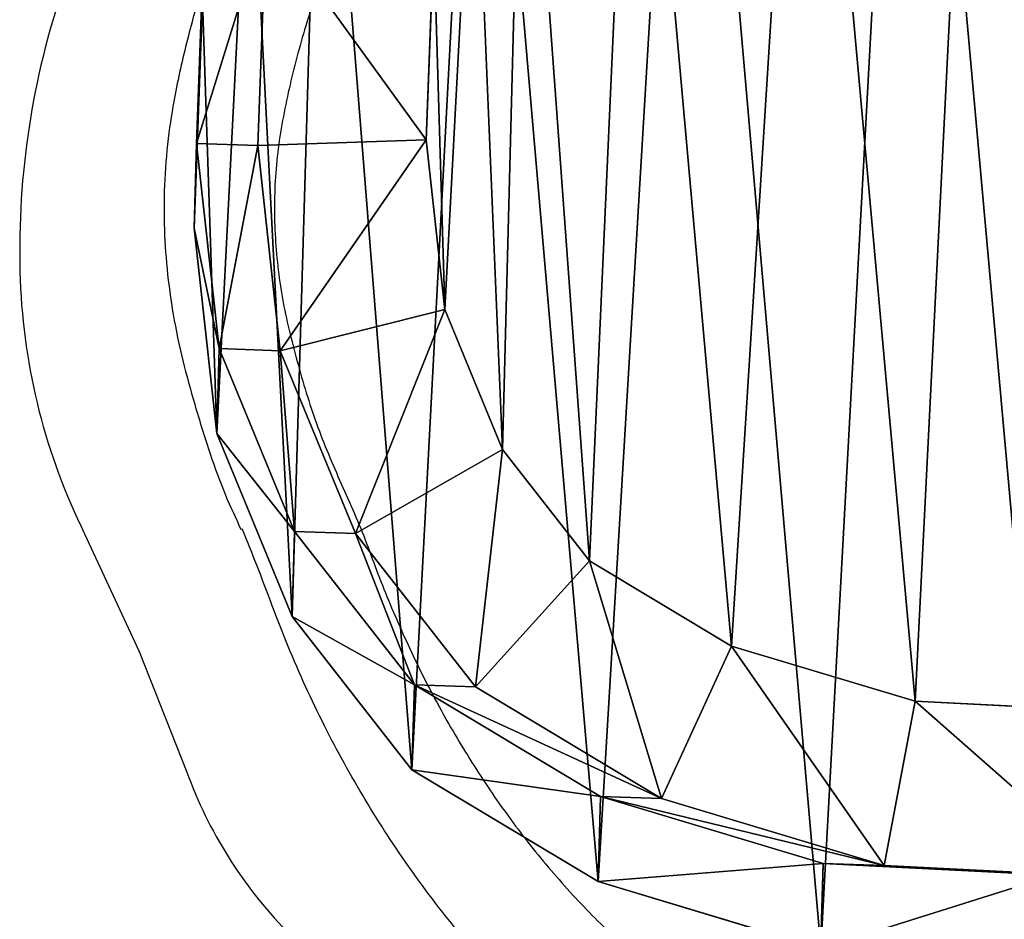
# Model space of a CAD drawing. Units: centimetres. Extents: x -465 to 211, y -210 to 209.
# Drawn here: x 41 to 50, y -57 to -49 of the extents above; entities that cross this region are included whole.
import ezdxf

# ---------------------------------------------------------------- set-up
doc = ezdxf.new("R2010")
doc.units = ezdxf.units.CM
doc.header["$LTSCALE"] = 2.54
doc.layers.get('0').update_dxf_attribs({"true_color": 0xff5454})
doc.layers.add('VP-EQ', color=7, linetype='Continuous', true_color=0x8a3492)

# ---------------------------------------------------------------- blocks, each defined once
blk = doc.blocks.new('Grupuj_7')
at = {"color": 0}
for p, q in [((0.0214, 7.3958, 16.6945), (0.0972, 9.4481, 16.6473)), ((0.0214, 7.3958, 16.6945), (0.0972, 9.4481, 16.6473)), ((0.6532, 9.4283, 36.3206), (0.5761, 7.3761, 36.3206)), ((0.6532, 9.4283, 36.3206), (0.5761, 7.3761, 36.3206)), ((2.1023, 7.429, 37.1328), (2.1701, 9.2336, 37.1328)), ((2.1023, 7.429, 37.1328), (2.1701, 9.2336, 37.1328)), ((0.0759, 8.6827, -17.2662), (0, 6.6283, -17.2662)), ((0.0759, 8.6827, -17.2662), (0, 6.6283, -17.2662)), ((0.5761, 7.3761, 36.3206), (2.1023, 7.429, 37.1328)), ((0.5761, 7.3761, 36.3206), (2.1023, 7.429, 37.1328)), ((2.2707, 5.891, 37.1328), (2.1023, 7.429, 37.1328)), ((2.2707, 5.891, 37.1328), (2.1023, 7.429, 37.1328)), ((0, 6.6283), (0.0214, 7.3958, 16.6945)), ((0, 6.6283), (0.0214, 7.3958, 16.6945)), ((0.0214, 7.3958, 16.6945), (0.5761, 7.3761, 36.3206)), ((0.2261, 5.5371, 16.7333), (0.0214, 7.3958, 16.6945)), ((0.2261, 5.5371, 16.7333), (0.0214, 7.3958, 16.6945)), ((0.0214, 7.3958, 16.6945), (0.5761, 7.3761, 36.3206)), ((0.5761, 7.3761, 36.3206), (0.7796, 5.5174, 36.3206)), ((0.5761, 7.3761, 36.3206), (0.7796, 5.5174, 36.3206)), ((0, 6.6283), (0.2046, 4.7678)), ((0, 6.6283, -17.2662), (0.2046, 4.7678, -17.2662)), ((0, 6.6283), (0.2046, 4.7678)), ((0, 6.6283), (0, 6.6283, -17.2662)), ((0, 6.6283, -17.2662), (0.2046, 4.7678, -17.2662)), ((0, 6.6283), (0, 6.6283, -17.2662)), ((0.7796, 5.5174, 36.3206), (2.2707, 5.891, 37.1328)), ((0.7796, 5.5174, 36.3206), (2.2707, 5.891, 37.1328)), ((2.7929, 4.6226, 37.1328), (2.2707, 5.891, 37.1328)), ((2.7929, 4.6226, 37.1328), (2.2707, 5.891, 37.1328)), ((0.2046, 4.7678), (0.2261, 5.5371, 16.7333)), ((0.2046, 4.7678), (0.2261, 5.5371, 16.7333)), ((0.2261, 5.5371, 16.7333), (0.7796, 5.5174, 36.3206)), ((0.2261, 5.5371, 16.7333), (0.7796, 5.5174, 36.3206)), ((0.9084, 3.8815, 16.7604), (0.2261, 5.5371, 16.7333)), ((0.9084, 3.8815, 16.7604), (0.2261, 5.5371, 16.7333)), ((0.7796, 5.5174, 36.3206), (1.4612, 3.8618, 36.3206)), ((0.7796, 5.5174, 36.3206), (1.4612, 3.8618, 36.3206)), ((0.2046, 4.7678), (0.8869, 3.1109)), ((0.2046, 4.7678, -17.2662), (0.8869, 3.1109, -17.2662)), ((0.2046, 4.7678), (0.8869, 3.1109)), ((0.2046, 4.7678), (0.2046, 4.7678, -17.2662)), ((0.2046, 4.7678, -17.2662), (0.8869, 3.1109, -17.2662)), ((0.2046, 4.7678), (0.2046, 4.7678, -17.2662)), ((2.7929, 4.6226, 37.1328), (1.4612, 3.8618, 36.3206)), ((2.7929, 4.6226, 37.1328), (1.4612, 3.8618, 36.3206)), ((3.5805, 3.6155, 37.1328), (2.7929, 4.6226, 37.1328)), ((3.5805, 3.6155, 37.1328), (2.7929, 4.6226, 37.1328)), ((0.8869, 3.1109), (0.9084, 3.8815, 16.7604)), ((0.8869, 3.1109), (0.9084, 3.8815, 16.7604)), ((0.9084, 3.8815, 16.7604), (1.4612, 3.8618, 36.3206)), ((1.9947, 2.493, 16.7756), (0.9084, 3.8815, 16.7604)), ((0.9084, 3.8815, 16.7604), (1.4612, 3.8618, 36.3206)), ((1.9947, 2.493, 16.7756), (0.9084, 3.8815, 16.7604)), ((1.4612, 3.8618, 36.3206), (2.547, 2.4734, 36.3206)), ((1.4612, 3.8618, 36.3206), (2.547, 2.4734, 36.3206)), ((3.5805, 3.6155, 37.1328), (2.547, 2.4734, 36.3206)), ((3.5805, 3.6155, 37.1328), (2.547, 2.4734, 36.3206)), ((4.867, 2.8431, 37.1328), (3.5805, 3.6155, 37.1328)), ((4.867, 2.8431, 37.1328), (3.5805, 3.6155, 37.1328)), ((0.8869, 3.1109), (1.9731, 1.7218)), ((0.8869, 3.1109, -17.2662), (1.9731, 1.7218, -17.2662)), ((0.8869, 3.1109), (1.9731, 1.7218)), ((0.8869, 3.1109), (0.8869, 3.1109, -17.2662)), ((0.8869, 3.1109, -17.2662), (1.9731, 1.7218, -17.2662)), ((0.8869, 3.1109), (0.8869, 3.1109, -17.2662)), ((4.2323, 1.4616, 36.3206), (4.867, 2.8431, 37.1328)), ((4.2323, 1.4616, 36.3206), (4.867, 2.8431, 37.1328)), ((6.5298, 2.3424, 37.1328), (4.867, 2.8431, 37.1328)), ((6.5298, 2.3424, 37.1328), (4.867, 2.8431, 37.1328)), ((1.9731, 1.7218), (1.9947, 2.493, 16.7756)), ((1.9731, 1.7218), (1.9947, 2.493, 16.7756)), ((1.9947, 2.493, 16.7756), (2.547, 2.4734, 36.3206)), ((1.9947, 2.493, 16.7756), (2.547, 2.4734, 36.3206)), ((3.6799, 1.4812, 16.7734), (1.9947, 2.493, 16.7756)), ((3.6799, 1.4812, 16.7734), (1.9947, 2.493, 16.7756)), ((2.547, 2.4734, 36.3206), (4.2323, 1.4616, 36.3206)), ((2.547, 2.4734, 36.3206), (4.2323, 1.4616, 36.3206)), ((6.5298, 2.3424, 37.1328), (6.2492, 0.8542, 36.3206)), ((6.5298, 2.3424, 37.1328), (6.2492, 0.8542, 36.3206)), ((8.2237, 2.2575, 37.1328), (6.5298, 2.3424, 37.1328)), ((8.2237, 2.2575, 37.1328), (6.5298, 2.3424, 37.1328)), ((1.9731, 1.7218), (3.6583, 0.7101)), ((1.9731, 1.7218, -17.2662), (3.6583, 0.7101, -17.2662)), ((1.9731, 1.7218), (3.6583, 0.7101)), ((1.9731, 1.7218), (1.9731, 1.7218, -17.2662)), ((1.9731, 1.7218, -17.2662), (3.6583, 0.7101, -17.2662)), ((1.9731, 1.7218), (1.9731, 1.7218, -17.2662)), ((3.6583, 0.7101), (3.6799, 1.4812, 16.7734)), ((3.6583, 0.7101), (3.6799, 1.4812, 16.7734)), ((3.6799, 1.4812, 16.7734), (4.2323, 1.4616, 36.3206)), ((5.6964, 0.8739, 16.7573), (3.6799, 1.4812, 16.7734)), ((5.6964, 0.8739, 16.7573), (3.6799, 1.4812, 16.7734)), ((3.6799, 1.4812, 16.7734), (4.2323, 1.4616, 36.3206)), ((4.2323, 1.4616, 36.3206), (6.2492, 0.8542, 36.3206)), ((4.2323, 1.4616, 36.3206), (6.2492, 0.8542, 36.3206)), ((5.6749, 0.1034), (5.6964, 0.8739, 16.7573)), ((5.6749, 0.1034), (5.6964, 0.8739, 16.7573)), ((5.6964, 0.8739, 16.7573), (6.2492, 0.8542, 36.3206)), ((5.6964, 0.8739, 16.7573), (6.2492, 0.8542, 36.3206)), ((7.7871, 0.7691, 16.7287), (5.6964, 0.8739, 16.7573)), ((7.7871, 0.7691, 16.7287), (5.6964, 0.8739, 16.7573)), ((6.2492, 0.8542, 36.3206), (8.3408, 0.7494, 36.3206)), ((6.2492, 0.8542, 36.3206), (8.3408, 0.7494, 36.3206)), ((3.6583, 0.7101), (5.6749, 0.1034)), ((3.6583, 0.7101, -17.2662), (5.6749, 0.1034, -17.2662)), ((3.6583, 0.7101), (5.6749, 0.1034)), ((3.6583, 0.7101), (3.6583, 0.7101, -17.2662)), ((3.6583, 0.7101, -17.2662), (5.6749, 0.1034, -17.2662)), ((3.6583, 0.7101), (3.6583, 0.7101, -17.2662))]:
    blk.add_line(p, q, dxfattribs=at)
mesh = blk.add_polyface(dxfattribs=at)
corners = [(0.0759, 8.6827, -17.2662), (0.2046, 4.7678, -17.2662), (0, 6.6283, -17.2662), (0.5017, 10.5907, -17.2662), (0.8869, 3.1109, -17.2662), (1.1503, 12.0476, -17.2662), (1.9731, 1.7218, -17.2662), (2.5778, 13.2298, -17.2662), (3.6583, 0.7101, -17.2662), (4.4598, 14.1111, -17.2662), (5.6749, 0.1034, -17.2662), (6.4613, 14.5009, -17.2662), (7.7656, 0, -17.2662), (8.5862, 14.1856, -17.2662), (9.3128, 0.3723, -17.2662), (10.6118, 13.3487, -17.2662), (10.7412, 1.1983, -17.2662), (12.3855, 12.0178, -17.2662), (12.0745, 2.5614, -17.2662), (13.544, 4.2425, -17.2662), (13.6122, 10.7587, -17.2662), (14.411, 6.0494, -17.2662), (14.3918, 9.3438, -17.2662), (14.7234, 7.897, -17.2662)]
mesh.append_faces([[corners[k] for k in face] for face in [(0, 1, 2), (21, 22, 23)]], dxfattribs={"vtx0": -1, "color": 0})
mesh.append_faces([[corners[k] for k in face] for face in [(1, 3, 4), (4, 5, 6), (6, 7, 8), (8, 9, 10), (10, 11, 12), (12, 13, 14), (14, 15, 16), (16, 17, 18), (18, 17, 19), (19, 20, 21)]], dxfattribs={"vtx0": -1, "vtx1": -1, "color": 0})
mesh.append_faces([[corners[k] for k in face] for face in [(1, 0, 3), (4, 3, 5), (6, 5, 7), (8, 7, 9), (10, 9, 11), (12, 11, 13), (14, 13, 15), (16, 15, 17), (19, 17, 20), (21, 20, 22)]], dxfattribs={"vtx0": -1, "vtx2": -1, "color": 0})
mesh = blk.add_polyface(dxfattribs=at)
corners = [(2.2707, 5.891, 37.1328), (2.1701, 9.2336, 37.1328), (2.1023, 7.429, 37.1328), (2.5344, 10.8586, 37.1328), (2.7929, 4.6226, 37.1328), (2.9795, 11.8555, 37.1328), (3.5805, 3.6155, 37.1328), (3.9898, 12.6897, 37.1328), (4.867, 2.8431, 37.1328), (5.5322, 13.4097, 37.1328), (6.5298, 2.3424, 37.1328), (7.1009, 13.7137, 37.1328), (8.2237, 2.2575, 37.1328), (8.7902, 13.4622, 37.1328), (9.3507, 2.5275, 37.1328), (10.4705, 12.7675, 37.1328), (10.4139, 3.1405, 37.1328), (11.5754, 4.3246, 37.1328), (11.9993, 11.6205, 37.1328), (12.8839, 5.8175, 37.1328), (13.003, 10.5904, 37.1328), (13.5718, 7.2469, 37.1328), (13.5828, 9.5383, 37.1328), (13.8, 8.5892, 37.1328)]
mesh.append_faces([[corners[k] for k in face] for face in [(0, 1, 2), (22, 21, 23)]], dxfattribs={"vtx0": -1, "color": 0})
mesh.append_faces([[corners[k] for k in face] for face in [(1, 0, 3), (3, 4, 5), (5, 6, 7), (7, 8, 9), (9, 10, 11), (11, 12, 13), (13, 14, 15), (15, 17, 18), (18, 19, 20), (20, 21, 22)]], dxfattribs={"vtx0": -1, "vtx1": -1, "color": 0})
mesh.append_faces([[corners[k] for k in face] for face in [(3, 0, 4), (5, 4, 6), (7, 6, 8), (9, 8, 10), (11, 10, 12), (13, 12, 14), (15, 14, 16), (15, 16, 17), (18, 17, 19), (20, 19, 21)]], dxfattribs={"vtx0": -1, "vtx2": -1, "color": 0})
mesh = blk.add_polyface(dxfattribs=at)
corners = [(0.6532, 9.4283, 36.3206), (0.0214, 7.3958, 16.6945), (0.5761, 7.3761, 36.3206), (0.0972, 9.4481, 16.6473)]
mesh.append_faces([[corners[k] for k in face] for face in [(0, 1, 2), (1, 0, 3)]], dxfattribs={"vtx0": -1, "color": 0})
mesh = blk.add_polyface(dxfattribs=at)
corners = [(0.0972, 9.4481, 16.6473), (0.0759, 8.6827), (0.0214, 7.3958, 16.6945)]
mesh.append_faces([[corners[k] for k in face] for face in [(0, 1, 2)]], dxfattribs={"color": 0})
mesh = blk.add_polyface(dxfattribs=at)
corners = [(2.1023, 7.429, 37.1328), (0.6532, 9.4283, 36.3206), (0.5761, 7.3761, 36.3206), (2.1701, 9.2336, 37.1328)]
mesh.append_faces([[corners[k] for k in face] for face in [(0, 1, 2), (1, 0, 3)]], dxfattribs={"vtx0": -1, "color": 0})
mesh = blk.add_polyface(dxfattribs=at)
corners = [(0.0759, 8.6827, -17.2662), (0, 6.6283, -17.2662), (0.0214, 7.3958, 16.6945)]
mesh.append_faces([[corners[k] for k in face] for face in [(0, 1, 2)]], dxfattribs={"color": 0})
mesh = blk.add_polyface(dxfattribs=at)
corners = [(0.0759, 8.6827, -17.2662), (0.0214, 7.3958, 16.6945), (0.0759, 8.6827)]
mesh.append_faces([[corners[k] for k in face] for face in [(0, 1, 2)]], dxfattribs={"color": 0})
mesh = blk.add_polyface(dxfattribs=at)
corners = [(0.7796, 5.5174, 36.3206), (2.1023, 7.429, 37.1328), (0.5761, 7.3761, 36.3206), (2.2707, 5.891, 37.1328)]
mesh.append_faces([[corners[k] for k in face] for face in [(0, 1, 2), (1, 0, 3)]], dxfattribs={"vtx0": -1, "color": 0})
mesh = blk.add_polyface(dxfattribs=at)
corners = [(0.2261, 5.5371, 16.7333), (0, 6.6283), (0.2046, 4.7678), (0.0214, 7.3958, 16.6945)]
mesh.append_faces([[corners[k] for k in face] for face in [(0, 1, 2), (1, 0, 3)]], dxfattribs={"vtx0": -1, "color": 0})
mesh = blk.add_polyface(dxfattribs=at)
corners = [(0.0214, 7.3958, 16.6945), (0, 6.6283, -17.2662), (0, 6.6283)]
mesh.append_faces([[corners[k] for k in face] for face in [(0, 1, 2)]], dxfattribs={"color": 0})
mesh = blk.add_polyface(dxfattribs=at)
corners = [(0.5761, 7.3761, 36.3206), (0.2261, 5.5371, 16.7333), (0.7796, 5.5174, 36.3206), (0.0214, 7.3958, 16.6945)]
mesh.append_faces([[corners[k] for k in face] for face in [(0, 1, 2), (1, 0, 3)]], dxfattribs={"vtx0": -1, "color": 0})
mesh = blk.add_polyface(dxfattribs=at)
corners = [(0, 6.6283), (0.2046, 4.7678, -17.2662), (0.2046, 4.7678), (0, 6.6283, -17.2662)]
mesh.append_faces([[corners[k] for k in face] for face in [(0, 1, 2), (1, 0, 3)]], dxfattribs={"vtx0": -1, "color": 0})
mesh = blk.add_polyface(dxfattribs=at)
corners = [(1.4612, 3.8618, 36.3206), (2.2707, 5.891, 37.1328), (0.7796, 5.5174, 36.3206), (2.7929, 4.6226, 37.1328)]
mesh.append_faces([[corners[k] for k in face] for face in [(0, 1, 2), (1, 0, 3)]], dxfattribs={"vtx0": -1, "color": 0})
mesh = blk.add_polyface(dxfattribs=at)
corners = [(0.9084, 3.8815, 16.7604), (0.2046, 4.7678), (0.8869, 3.1109), (0.2261, 5.5371, 16.7333)]
mesh.append_faces([[corners[k] for k in face] for face in [(0, 1, 2), (1, 0, 3)]], dxfattribs={"vtx0": -1, "color": 0})
mesh = blk.add_polyface(dxfattribs=at)
corners = [(0.7796, 5.5174, 36.3206), (0.9084, 3.8815, 16.7604), (1.4612, 3.8618, 36.3206), (0.2261, 5.5371, 16.7333)]
mesh.append_faces([[corners[k] for k in face] for face in [(0, 1, 2), (1, 0, 3)]], dxfattribs={"vtx0": -1, "color": 0})
mesh = blk.add_polyface(dxfattribs=at)
corners = [(0.2046, 4.7678), (0.8869, 3.1109, -17.2662), (0.8869, 3.1109), (0.2046, 4.7678, -17.2662)]
mesh.append_faces([[corners[k] for k in face] for face in [(0, 1, 2), (1, 0, 3)]], dxfattribs={"vtx0": -1, "color": 0})
mesh = blk.add_polyface(dxfattribs=at)
corners = [(2.547, 2.4734, 36.3206), (2.7929, 4.6226, 37.1328), (1.4612, 3.8618, 36.3206), (3.5805, 3.6155, 37.1328)]
mesh.append_faces([[corners[k] for k in face] for face in [(0, 1, 2), (1, 0, 3)]], dxfattribs={"vtx0": -1, "color": 0})
mesh = blk.add_polyface(dxfattribs=at)
corners = [(1.9947, 2.493, 16.7756), (0.8869, 3.1109), (1.9731, 1.7218), (0.9084, 3.8815, 16.7604)]
mesh.append_faces([[corners[k] for k in face] for face in [(0, 1, 2), (1, 0, 3)]], dxfattribs={"vtx0": -1, "color": 0})
mesh = blk.add_polyface(dxfattribs=at)
corners = [(1.4612, 3.8618, 36.3206), (1.9947, 2.493, 16.7756), (2.547, 2.4734, 36.3206), (0.9084, 3.8815, 16.7604)]
mesh.append_faces([[corners[k] for k in face] for face in [(0, 1, 2), (1, 0, 3)]], dxfattribs={"vtx0": -1, "color": 0})
mesh = blk.add_polyface(dxfattribs=at)
corners = [(4.2323, 1.4616, 36.3206), (3.5805, 3.6155, 37.1328), (2.547, 2.4734, 36.3206), (4.867, 2.8431, 37.1328)]
mesh.append_faces([[corners[k] for k in face] for face in [(0, 1, 2), (1, 0, 3)]], dxfattribs={"vtx0": -1, "color": 0})
mesh = blk.add_polyface(dxfattribs=at)
corners = [(0.8869, 3.1109), (1.9731, 1.7218, -17.2662), (1.9731, 1.7218), (0.8869, 3.1109, -17.2662)]
mesh.append_faces([[corners[k] for k in face] for face in [(0, 1, 2), (1, 0, 3)]], dxfattribs={"vtx0": -1, "color": 0})
mesh = blk.add_polyface(dxfattribs=at)
corners = [(6.2492, 0.8542, 36.3206), (4.867, 2.8431, 37.1328), (4.2323, 1.4616, 36.3206), (6.5298, 2.3424, 37.1328)]
mesh.append_faces([[corners[k] for k in face] for face in [(0, 1, 2), (1, 0, 3)]], dxfattribs={"vtx0": -1, "color": 0})
mesh = blk.add_polyface(dxfattribs=at)
corners = [(3.6799, 1.4812, 16.7734), (1.9731, 1.7218), (3.6583, 0.7101), (1.9947, 2.493, 16.7756)]
mesh.append_faces([[corners[k] for k in face] for face in [(0, 1, 2), (1, 0, 3)]], dxfattribs={"vtx0": -1, "color": 0})
mesh = blk.add_polyface(dxfattribs=at)
corners = [(4.2323, 1.4616, 36.3206), (1.9947, 2.493, 16.7756), (3.6799, 1.4812, 16.7734), (2.547, 2.4734, 36.3206)]
mesh.append_faces([[corners[k] for k in face] for face in [(0, 1, 2), (1, 0, 3)]], dxfattribs={"vtx0": -1, "color": 0})
mesh = blk.add_polyface(dxfattribs=at)
corners = [(8.3408, 0.7494, 36.3206), (6.5298, 2.3424, 37.1328), (6.2492, 0.8542, 36.3206), (8.2237, 2.2575, 37.1328)]
mesh.append_faces([[corners[k] for k in face] for face in [(0, 1, 2), (1, 0, 3)]], dxfattribs={"vtx0": -1, "color": 0})
mesh = blk.add_polyface(dxfattribs=at)
corners = [(3.6583, 0.7101), (1.9731, 1.7218, -17.2662), (3.6583, 0.7101, -17.2662), (1.9731, 1.7218)]
mesh.append_faces([[corners[k] for k in face] for face in [(0, 1, 2), (1, 0, 3)]], dxfattribs={"vtx0": -1, "color": 0})
mesh = blk.add_polyface(dxfattribs=at)
corners = [(5.6964, 0.8739, 16.7573), (3.6583, 0.7101), (5.6749, 0.1034), (3.6799, 1.4812, 16.7734)]
mesh.append_faces([[corners[k] for k in face] for face in [(0, 1, 2), (1, 0, 3)]], dxfattribs={"vtx0": -1, "color": 0})
mesh = blk.add_polyface(dxfattribs=at)
corners = [(6.2492, 0.8542, 36.3206), (3.6799, 1.4812, 16.7734), (5.6964, 0.8739, 16.7573), (4.2323, 1.4616, 36.3206)]
mesh.append_faces([[corners[k] for k in face] for face in [(0, 1, 2), (1, 0, 3)]], dxfattribs={"vtx0": -1, "color": 0})
mesh = blk.add_polyface(dxfattribs=at)
corners = [(7.7871, 0.7691, 16.7287), (5.6749, 0.1034), (7.7656, 0), (5.6964, 0.8739, 16.7573)]
mesh.append_faces([[corners[k] for k in face] for face in [(0, 1, 2), (1, 0, 3)]], dxfattribs={"vtx0": -1, "color": 0})
mesh = blk.add_polyface(dxfattribs=at)
corners = [(8.3408, 0.7494, 36.3206), (5.6964, 0.8739, 16.7573), (7.7871, 0.7691, 16.7287), (6.2492, 0.8542, 36.3206)]
mesh.append_faces([[corners[k] for k in face] for face in [(0, 1, 2), (1, 0, 3)]], dxfattribs={"vtx0": -1, "color": 0})
mesh = blk.add_polyface(dxfattribs=at)
corners = [(5.6749, 0.1034), (3.6583, 0.7101, -17.2662), (5.6749, 0.1034, -17.2662), (3.6583, 0.7101)]
mesh.append_faces([[corners[k] for k in face] for face in [(0, 1, 2), (1, 0, 3)]], dxfattribs={"vtx0": -1, "color": 0})
blk = doc.blocks.new('R__nica_2')
at = {"color": 31, "true_color": 0xe8c47e, "xscale": 1.25, "yscale": 1.25, "zscale": 1.25}
blk.add_blockref('Grupuj_7', (0.012, 2.427, 214.734), dxfattribs=at)
blk = doc.blocks.new('Grupuj_3')
at = {"color": 0, "xscale": 0.7999999999999994, "yscale": 0.7999999999999994, "zscale": 1.477467126770857, "rotation": 270.0000000002324}
blk.add_blockref('R__nica_2', (-1.9419, 15.316, -285.3752), dxfattribs=at)
blk = doc.blocks.new('RB2823')
at = {"color": 7, "linetype": 'Continuous', "lineweight": 25, "flags": 128}
blk.add_lwpolyline([(74.0699, 76.2418), (73.5772, 77.3078), (73.1445, 78.3996)], dxfattribs=at)
at = {"color": 7, "linetype": 'Continuous', "lineweight": 25}
for centre, radius, start, end in [((69.3348, 77.0107), 4.0549, 20.02966, 44.15549), ((69.0218, 73.7371), 5.6354, 2.11706, 26.38958), ((67.285, 73.673), 7.3734, 341.77015, 2.11591)]:
    blk.add_arc(centre, radius, start, end, dxfattribs=at)
for points, knots in [([(68.646, 81.6158), (68.7551, 81.5486), (69.0824, 81.3468), (69.5958, 80.9566), (70.1598, 80.4413), (70.668, 79.8821), (71.125, 79.2866), (71.5384, 78.6521), (71.91, 77.9756), (72.2373, 77.2655), (72.455, 76.6592), (72.5985, 76.3062), (72.6426, 76.1975)], [0, 0, 0, 0, 0.0558979, 0.1677698, 0.2807528, 0.3889003, 0.4970642, 0.6080358, 0.7190082, 0.8336748, 0.9488104, 1, 1, 1, 1]), ([(68.1422, 80.752), (68.0112, 80.82), (67.7477, 80.9568), (67.2637, 81.1319), (66.7987, 81.2781), (66.3474, 81.36), (65.9794, 81.3774), (65.6071, 81.3372), (65.1174, 81.2582), (64.5125, 81.1643), (63.7919, 81.0587), (63.0742, 80.9914), (62.3598, 80.8819), (61.678, 80.6401), (61.0981, 80.3175), (60.6366, 79.9399), (60.1341, 79.431), (59.5712, 78.7589), (58.9413, 77.9342), (58.4112, 77.2731), (58.0313, 76.7086), (57.7567, 76.239), (57.5032, 75.7196), (57.2803, 75.1511), (57.1042, 74.5653), (56.981, 74.031), (56.9219, 73.548), (56.9077, 73.0471), (56.9608, 72.4727), (57.1208, 71.8382), (57.3487, 71.2942), (57.6353, 70.8547), (57.9157, 70.4006), (58.2474, 69.8888), (58.5442, 69.3967), (58.7301, 68.9766), (58.868, 68.6599), (59.0425, 68.36), (59.2876, 68.025), (59.6293, 67.6726), (60.0169, 67.3893), (60.3688, 67.1971), (60.8589, 66.9869), (61.4121, 66.7858), (62.1783, 66.5447), (62.797, 66.3712), (63.4202, 66.2108), (64.0545, 66.0983), (64.6983, 66.0407), (65.3436, 66.0439), (65.831, 66.0798), (66.3181, 66.1522), (66.8004, 66.2668), (67.3241, 66.4432), (67.8735, 66.7132), (68.4292, 67.0892), (68.9485, 67.5161), (69.6028, 68.1505), (70.4439, 68.9341), (71.1199, 69.567), (71.458, 69.8835)], [0, 0, 0, 0, 0.012468, 0.025074, 0.043455, 0.053618, 0.063772, 0.074481, 0.08521, 0.105726, 0.126243, 0.14676, 0.166698, 0.187163, 0.207575, 0.222482, 0.237419, 0.267994, 0.29652, 0.325182, 0.339595, 0.354006, 0.37115, 0.388407, 0.405571, 0.422839, 0.434698, 0.446656, 0.465157, 0.483256, 0.501822, 0.514688, 0.527562, 0.546951, 0.566286, 0.576027, 0.585767, 0.595475, 0.605295, 0.620806, 0.636772, 0.645683, 0.65466, 0.681833, 0.695413, 0.722572, 0.736162, 0.749796, 0.777003, 0.790664, 0.804324, 0.818292, 0.832256, 0.846188, 0.864936, 0.883813, 0.9028, 0.921699, 0.960848, 1, 1, 1, 1]), ([(71.458, 69.8835), (71.4603, 69.8908), (71.493, 69.9912), (71.5651, 70.2849), (71.7166, 70.6478), (71.8376, 70.9688), (71.9218, 71.1988), (72.0339, 71.523), (72.1457, 71.8992), (72.2351, 72.281), (72.293, 72.5694), (72.3465, 72.9584), (72.3579, 73.3523), (72.3246, 73.842), (72.2628, 74.2308), (72.1397, 74.7054), (72.0043, 75.1774), (71.7798, 75.7222), (71.5727, 76.1671), (71.4077, 76.6288), (71.2585, 76.9915), (71.0955, 77.348), (70.9214, 77.6994), (70.6826, 78.1277), (70.4177, 78.5405), (70.1899, 78.8597), (69.9511, 79.1707), (69.631, 79.5426), (69.2138, 79.9583), (68.876, 80.243), (68.5214, 80.5118), (68.3111, 80.645), (68.1422, 80.752)], [0, 0, 0, 0, 0.001854, 0.025585, 0.073093, 0.096822, 0.108686, 0.132416, 0.179898, 0.20363, 0.227362, 0.251106, 0.298674, 0.322413, 0.369958, 0.393695, 0.441159, 0.488717, 0.536202, 0.55993, 0.6074, 0.631131, 0.654862, 0.702344, 0.749822, 0.773553, 0.797286, 0.844776, 0.89227, 0.939767, 0.951632, 1, 1, 1, 1]), ([(72.4219, 69.6153), (72.4223, 69.6164), (72.4568, 69.7176), (72.5068, 69.9373), (72.6512, 70.2929), (72.8136, 70.7195), (72.9815, 71.1991), (73.1303, 71.7085), (73.2377, 72.1758), (73.3143, 72.621), (73.3495, 73.0235), (73.354, 73.4358), (73.3282, 73.8452), (73.2719, 74.259), (73.187, 74.6683), (73.0683, 75.0873), (72.9455, 75.4956), (72.8064, 75.8749), (72.7022, 76.0983), (72.654, 76.2016)], [0, 0, 0, 0, 0.000504, 0.04697, 0.098678, 0.168839, 0.247631, 0.321886, 0.401934, 0.458168, 0.520291, 0.579244, 0.639179, 0.700398, 0.762593, 0.822706, 0.891692, 0.949946, 1, 1, 1, 1])]:
    blk.add_open_spline(points, degree=3, knots=knots, dxfattribs=at)
blk = doc.blocks.new('RB2823_2D')
at = {"layer": 'VP-EQ', "rotation": 180}
blk.add_blockref('RB2823', (399.1806, 265.6165), dxfattribs=at)

msp = doc.modelspace()

# ---------------------------------------------------------------- block references
at = {"layer": 'VP-EQ', "color": 0}
msp.add_blockref('RB2823_2D', (-283.3183, -243.0021), dxfattribs=at)
at = {"layer": 'VP-EQ', "color": 0, "rotation": 90.00000000000001}
msp.add_blockref('Grupuj_3', (58.0904, -57.4861), dxfattribs=at)

doc.saveas('drawing.dxf')
